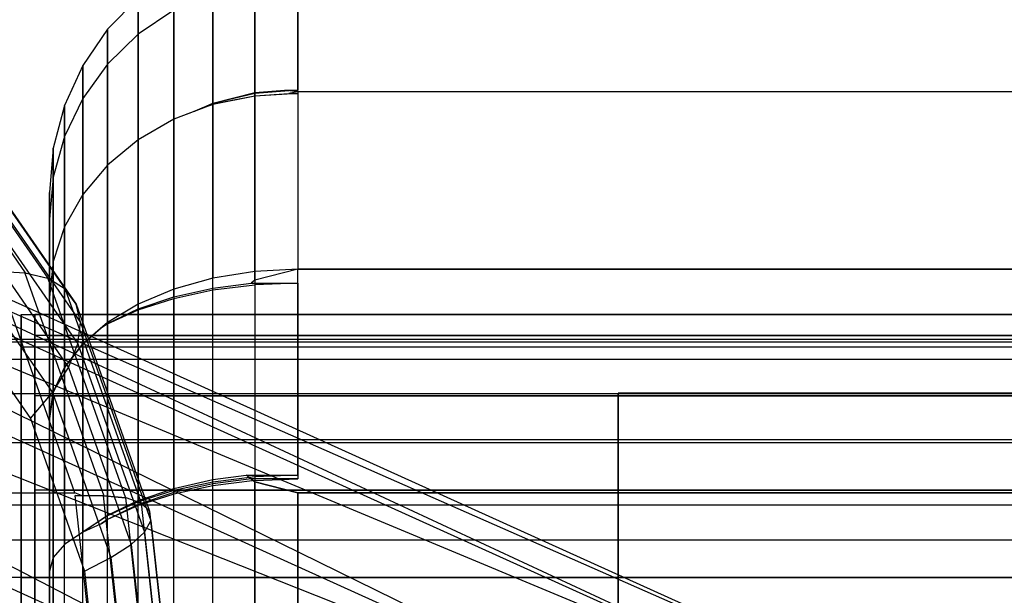
# Model space of a CAD drawing. Extents: x -2230 to 5741, y 0 to 4946.
# Drawn here: x 901 to 921, y 3044 to 3056 of the extents above; entities that cross this region are included whole.
import ezdxf

# ---------------------------------------------------------------- set-up
doc = ezdxf.new("R2010")
doc.units = 0
doc.layers.get('0').update_dxf_attribs({"linetype": 'CONTINUOUS'})

msp = doc.modelspace()

# ---------------------------------------------------------------- linework, layer by layer
at = {"color": 0}
for p, q in [((862.29034, 3067.501026, 1250.029994), (920.295036, 3041.268845, 1250.029994)), ((862.29034, 3067.501026, 1250.029994), (918.728378, 3041.268845, 1253.282803)), ((862.065476, 3066.89421, 1253.282803), (918.728378, 3041.268845, 1253.282803)), ((862.065476, 3066.89421, 1253.282803), (914.266911, 3041.268845, 1256.040401)), ((862.065476, 3066.89421, 1246.777185), (918.728378, 3041.268845, 1246.777185)), ((862.065476, 3066.89421, 1246.777185), (920.295036, 3041.268845, 1250.029994)), ((861.425116, 3065.166144, 1256.040401), (914.266911, 3041.268845, 1256.040401)), ((861.425116, 3065.166144, 1256.040401), (907.589855, 3041.268845, 1257.88297)), ((861.425116, 3065.166144, 1244.019586), (914.266911, 3041.268845, 1244.019586)), ((861.425116, 3065.166144, 1244.019586), (918.728378, 3041.268845, 1246.777185)), ((860.466749, 3062.57991, 1257.88297), (907.589855, 3041.268845, 1257.88297)), ((860.466749, 3062.57991, 1242.177018), (907.589855, 3041.268845, 1242.177018)), ((860.466749, 3062.57991, 1242.177018), (914.266911, 3041.268845, 1244.019586)), ((906.589518, 3056.474997, 1255.174266), (906.589518, 3054.237839, 1259.568039)), ((906.589518, 3054.20397, 1240.82543), (906.589518, 3056.452055, 1245.240665)), ((905.729861, 3056.417526, 1255.119819), (905.729861, 3054.170205, 1259.533554)), ((905.729861, 3054.123153, 1240.834023), (905.729861, 3056.384421, 1245.275151)), ((903.407353, 3056.074017, 1250.229994), (902.797161, 3055.450492, 1250.229994)), ((903.407353, 3055.3494, 1245.651709), (903.407353, 3056.074017, 1250.229994)), ((903.407353, 3056.074017, 1250.229994), (903.407353, 3055.3494, 1254.808279)), ((904.896323, 3056.184849, 1255.079924), (904.896323, 3053.969358, 1259.431144)), ((904.896323, 3053.955556, 1241.001737), (904.896323, 3056.183574, 1245.37756)), ((904.114233, 3055.830424, 1245.495304), (903.407353, 3055.3494, 1245.651709)), ((904.114233, 3055.830424, 1254.964683), (903.407353, 3055.3494, 1254.808279)), ((904.114233, 3053.655664, 1241.224079), (904.114233, 3055.830424, 1245.495304)), ((904.114233, 3055.830424, 1254.964683), (904.114233, 3053.655664, 1259.235908)), ((902.797161, 3055.450492, 1250.229994), (902.302199, 3054.728165, 1250.229994)), ((902.797161, 3054.756392, 1245.844525), (902.797161, 3055.450492, 1250.229994)), ((902.797161, 3055.450492, 1250.229994), (902.797161, 3054.756392, 1254.615462)), ((903.407353, 3055.3494, 1245.651709), (902.797161, 3054.756392, 1245.844525)), ((903.407353, 3055.3494, 1254.808279), (902.797161, 3054.756392, 1254.615462)), ((903.407353, 3053.246481, 1241.521579), (903.407353, 3055.3494, 1245.651709)), ((903.407353, 3055.3494, 1254.808279), (903.407353, 3053.246481, 1258.938409)), ((902.302199, 3054.728165, 1250.229994), (901.937504, 3053.928985, 1250.229994)), ((902.797161, 3054.756392, 1245.844525), (902.302199, 3054.069419, 1246.067894)), ((902.797161, 3054.756392, 1254.615462), (902.302199, 3054.069419, 1254.392093)), ((902.302199, 3054.069419, 1246.067894), (902.302199, 3054.728165, 1250.229994)), ((902.302199, 3054.728165, 1250.229994), (902.302199, 3054.069419, 1254.392093)), ((902.797161, 3052.742038, 1241.888337), (902.797161, 3054.756392, 1245.844525)), ((902.797161, 3054.756392, 1254.615462), (902.797161, 3052.742038, 1258.571651)), ((898.713369, 3054.114564, 1337.167494), (901.158265, 3050.592555, 1334.654755)), ((898.713369, 3054.114564, 1162.832506), (901.158265, 3050.592555, 1165.345245)), ((902.302199, 3054.069419, 1246.067894), (901.937504, 3053.309353, 1246.315029)), ((902.302199, 3054.069419, 1254.392093), (901.937504, 3053.309353, 1254.144958)), ((902.302199, 3052.157664, 1242.31321), (902.302199, 3054.069419, 1246.067894)), ((902.302199, 3054.069419, 1254.392093), (902.302199, 3052.157664, 1258.146778)), ((904.896323, 3053.977139, 1259.435112), (905.729861, 3054.188323, 1259.542791)), ((905.729861, 3054.170205, 1259.533554), (904.896323, 3053.969358, 1259.431144)), ((904.896323, 3053.955556, 1241.001737), (905.729861, 3054.123153, 1240.834023)), ((905.729861, 3054.11418, 1240.843002), (904.896323, 3053.954787, 1241.002508)), ((906.589518, 3054.237839, 1259.568039), (905.729861, 3054.170205, 1259.533554)), ((905.729861, 3054.188323, 1259.542791), (906.328435, 3054.237839, 1259.568039)), ((905.729861, 3054.188323, 1259.542791), (905.729861, 3050.62159, 1263.112046)), ((905.729861, 3054.123153, 1240.834023), (906.410775, 3054.167855, 1240.789289)), ((906.589518, 3054.167855, 1240.789289), (905.729861, 3054.11418, 1240.843002)), ((905.729861, 3050.447895, 1237.174124), (905.729861, 3054.11418, 1240.843002)), ((906.589518, 3054.20397, 1259.634558), (906.328435, 3054.237839, 1259.568039)), ((906.328435, 3054.237839, 1259.568039), (906.589518, 3054.237839, 1259.568039)), ((906.589518, 3054.20397, 1240.82543), (906.410775, 3054.167855, 1240.789289)), ((906.410775, 3054.167855, 1240.789289), (906.589518, 3054.167855, 1240.789289)), ((931.34237, 3054.20397, 1240.82543), (906.589518, 3054.20397, 1240.82543)), ((931.34237, 3054.20397, 1259.634558), (906.589518, 3054.20397, 1259.634558)), ((906.589518, 3054.20397, 1259.634558), (906.589518, 3050.666764, 1263.174266)), ((906.589518, 3054.167855, 1240.789289), (906.589518, 3050.666764, 1237.285722)), ((899.197508, 3053.95517, 1337.871526), (901.606452, 3050.484952, 1335.395736)), ((899.197508, 3053.95517, 1162.128474), (901.606452, 3050.484952, 1164.604264)), ((901.937504, 3053.928985, 1250.229994), (901.714158, 3053.077233, 1250.229994)), ((901.937504, 3053.309353, 1246.315029), (901.937504, 3053.928985, 1250.229994)), ((901.937504, 3053.928985, 1250.229994), (901.937504, 3053.309353, 1254.144958)), ((904.851383, 3053.939831, 1241.017474), (904.114233, 3053.655664, 1241.224079)), ((904.535743, 3053.818154, 1259.354048), (904.896323, 3053.977139, 1259.435112)), ((904.896323, 3053.969358, 1259.431144), (904.535743, 3053.818154, 1259.354048)), ((904.851383, 3053.939831, 1241.017474), (904.896323, 3053.955556, 1241.001737)), ((904.896323, 3053.954787, 1241.002508), (904.851383, 3053.939831, 1241.017474)), ((904.896323, 3053.977139, 1259.435112), (904.896323, 3050.487442, 1262.927276)), ((904.896323, 3050.291518, 1237.336648), (904.896323, 3053.954787, 1241.002508)), ((904.535743, 3053.818154, 1259.354048), (904.114233, 3053.655664, 1259.235908)), ((899.602148, 3053.655664, 1338.583099), (901.953511, 3050.268396, 1336.166489)), ((899.602148, 3053.655664, 1161.416901), (901.953511, 3050.268396, 1163.833511)), ((904.114233, 3053.655664, 1241.224079), (903.407353, 3053.246481, 1241.521579)), ((904.114233, 3053.655664, 1259.235908), (903.407353, 3053.246481, 1258.938409)), ((904.114233, 3050.115815, 1237.681727), (904.114233, 3053.655664, 1241.224079)), ((904.114233, 3053.655664, 1259.235908), (904.114233, 3050.268396, 1262.625572)), ((901.937504, 3053.309353, 1246.315029), (901.714158, 3052.49929, 1246.578421)), ((901.937504, 3053.309353, 1254.144958), (901.714158, 3052.49929, 1253.881567)), ((901.937504, 3051.511113, 1242.783289), (901.937504, 3053.309353, 1246.315029)), ((901.937504, 3053.309353, 1254.144958), (901.937504, 3051.511113, 1257.676699)), ((899.900185, 3053.246481, 1339.295812), (902.173873, 3049.971107, 1336.959032)), ((899.900185, 3053.246481, 1160.704188), (902.173873, 3049.971107, 1163.040968)), ((903.407353, 3053.246481, 1241.521579), (902.797161, 3052.742038, 1241.888337)), ((903.407353, 3053.246481, 1258.938409), (902.797161, 3052.742038, 1258.571651)), ((903.407353, 3049.877352, 1238.150068), (903.407353, 3053.246481, 1241.521579)), ((903.407353, 3053.246481, 1258.938409), (903.407353, 3049.971107, 1262.216099)), ((901.714158, 3053.077233, 1250.229994), (901.638948, 3052.198791, 1250.229994)), ((901.714158, 3052.49929, 1246.578421), (901.714158, 3053.077233, 1250.229994)), ((901.714158, 3053.077233, 1250.229994), (901.714158, 3052.49929, 1253.881567)), ((900.081184, 3052.742038, 1339.989428), (902.259114, 3049.604608, 1337.751062)), ((900.081184, 3052.742038, 1160.010572), (902.259114, 3049.604608, 1162.248938)), ((902.797161, 3052.742038, 1241.888337), (902.302199, 3052.157664, 1242.31321)), ((902.797161, 3052.742038, 1258.571651), (902.302199, 3052.157664, 1258.146778)), ((902.797161, 3049.583375, 1238.72744), (902.797161, 3052.742038, 1241.888337)), ((902.797161, 3052.742038, 1258.571651), (902.797161, 3049.604608, 1261.7113)), ((901.714158, 3052.49929, 1246.578421), (901.638948, 3051.663841, 1246.850067)), ((901.714158, 3052.49929, 1253.881567), (901.638948, 3051.663841, 1253.609921)), ((901.714158, 3050.822032, 1243.28429), (901.714158, 3052.49929, 1246.578421)), ((901.714158, 3052.49929, 1253.881567), (901.714158, 3050.822032, 1257.175698)), ((900.139645, 3052.157664, 1340.642869), (902.206645, 3049.180035, 1338.518512)), ((900.139645, 3052.157664, 1159.357131), (902.206645, 3049.180035, 1161.481488)), ((901.638948, 3051.663841, 1246.850067), (901.638948, 3052.198791, 1250.229994)), ((901.638948, 3052.198791, 1250.229994), (901.638948, 3051.663841, 1253.609921)), ((902.302199, 3052.157664, 1242.31321), (901.937504, 3051.511113, 1242.783289)), ((902.302199, 3052.157664, 1258.146778), (901.937504, 3051.511113, 1257.676699)), ((902.302199, 3049.180035, 1239.333476), (902.302199, 3052.157664, 1242.31321)), ((902.302199, 3052.157664, 1258.146778), (902.302199, 3049.180035, 1261.126512)), ((901.638948, 3050.111357, 1243.80099), (901.638948, 3051.663841, 1246.850067)), ((901.638948, 3051.663841, 1253.609921), (901.638948, 3050.111357, 1256.658998)), ((900.073793, 3051.511113, 1341.236284), (902.01806, 3048.710289, 1339.238065)), ((900.073793, 3051.511113, 1158.763716), (902.01806, 3048.710289, 1160.761935)), ((901.937504, 3051.511113, 1242.783289), (901.714158, 3050.822032, 1243.28429)), ((901.937504, 3051.511113, 1257.676699), (901.714158, 3050.822032, 1257.175698)), ((901.937504, 3048.710289, 1239.980483), (901.937504, 3051.511113, 1242.783289)), ((901.937504, 3051.511113, 1257.676699), (901.937504, 3048.710289, 1260.479504)), ((899.885628, 3050.822032, 1341.751639), (901.699088, 3048.209642, 1339.887857)), ((899.885628, 3050.822032, 1158.248361), (901.699088, 3048.209642, 1160.112143)), ((901.714158, 3050.822032, 1243.28429), (901.638948, 3050.111357, 1243.80099)), ((901.714158, 3050.822032, 1257.175698), (901.638948, 3050.111357, 1256.658998)), ((901.714158, 3048.209642, 1240.670052), (901.714158, 3050.822032, 1243.28429)), ((901.714158, 3050.822032, 1257.175698), (901.714158, 3048.209642, 1259.789936)), ((902.144339, 3046.209624, 1332.402058), (900.583941, 3050.621256, 1334.005754)), ((901.150416, 3050.586794, 1334.662821), (900.583941, 3050.621256, 1334.005754)), ((902.144339, 3046.209624, 1167.597942), (900.583941, 3050.621256, 1165.994246)), ((901.150416, 3050.586794, 1165.337179), (900.583941, 3050.621256, 1165.994246)), ((900.711487, 3050.621256, 1334.132341), (901.158265, 3050.592555, 1334.654755)), ((900.711487, 3050.621256, 1165.867659), (901.158265, 3050.592555, 1165.345245)), ((901.150416, 3050.586794, 1334.662821), (902.719918, 3046.149421, 1333.049767)), ((901.605779, 3050.484458, 1335.396428), (901.150416, 3050.586794, 1334.662821)), ((901.150416, 3050.586794, 1165.337179), (902.719918, 3046.149421, 1166.950233)), ((901.605779, 3050.484458, 1164.603572), (901.150416, 3050.586794, 1165.337179)), ((901.158265, 3050.592555, 1334.654755), (901.606452, 3050.484952, 1335.395736)), ((901.158265, 3050.592555, 1165.345245), (901.606452, 3050.484952, 1164.604264)), ((905.729861, 3050.62159, 1263.112046), (904.896323, 3050.487442, 1262.927276)), ((906.589518, 3050.666764, 1237.285722), (905.729861, 3050.447895, 1237.174124)), ((906.589518, 3050.666764, 1263.174266), (905.729861, 3050.62159, 1263.112046)), ((905.729861, 3050.62159, 1263.112046), (905.729861, 3046.525413, 1265.200628)), ((931.34237, 3050.666764, 1237.285722), (906.589518, 3050.666764, 1237.285722)), ((906.589518, 3046.559874, 1265.26831), (906.589518, 3050.666764, 1263.174266)), ((906.589518, 3050.666764, 1263.174266), (931.34237, 3050.666764, 1263.174266)), ((901.624766, 3050.474855, 1335.4417), (901.605779, 3050.484458, 1335.396428)), ((901.605779, 3050.484458, 1335.396428), (903.152199, 3046.112344, 1333.807097)), ((901.624766, 3050.474855, 1164.5583), (901.605779, 3050.484458, 1164.603572)), ((901.605779, 3050.484458, 1164.603572), (903.152199, 3046.112344, 1166.192903)), ((901.606452, 3050.484952, 1335.395736), (901.624766, 3050.474855, 1335.4417)), ((901.606452, 3050.484952, 1164.604264), (901.624766, 3050.474855, 1164.5583)), ((901.953511, 3050.268396, 1336.166489), (901.624766, 3050.474855, 1335.4417)), ((901.953511, 3050.268396, 1163.833511), (901.624766, 3050.474855, 1164.5583)), ((904.896323, 3050.487442, 1262.927276), (904.114233, 3050.268396, 1262.625572)), ((904.896323, 3046.423076, 1264.999639), (904.896323, 3050.487442, 1262.927276)), ((904.896323, 3050.291518, 1237.336648), (905.6549, 3050.389444, 1237.144321)), ((904.896323, 3050.252646, 1237.412992), (905.729861, 3050.354983, 1237.212003)), ((905.729861, 3050.447895, 1237.174124), (905.6549, 3050.389444, 1237.144321)), ((905.6549, 3050.389444, 1237.144321), (906.589518, 3050.389444, 1237.144321)), ((906.589518, 3050.389444, 1237.144321), (905.729861, 3050.354983, 1237.212003)), ((905.729861, 3050.354983, 1237.212003), (905.729861, 3046.452503, 1235.222184)), ((906.589518, 3050.389444, 1237.144321), (906.589518, 3046.486964, 1235.154502)), ((901.953511, 3050.268396, 1336.166489), (903.463178, 3046.000189, 1334.61493)), ((902.173873, 3049.971107, 1336.959032), (901.953511, 3050.268396, 1336.166489)), ((901.953511, 3050.268396, 1163.833511), (903.463178, 3046.000189, 1165.38507)), ((902.173873, 3049.971107, 1163.040968), (901.953511, 3050.268396, 1163.833511)), ((904.114233, 3050.268396, 1262.625572), (903.407353, 3049.971107, 1262.216099)), ((904.114233, 3050.115815, 1237.681727), (904.896323, 3050.291518, 1237.336648)), ((904.114233, 3050.268396, 1262.625572), (904.114233, 3046.255973, 1264.671449)), ((904.114233, 3050.085543, 1237.741182), (904.896323, 3050.252646, 1237.412992)), ((904.896323, 3046.350166, 1235.423173), (904.896323, 3050.252646, 1237.412992)), ((899.580868, 3050.111357, 1342.173277), (901.259422, 3047.693306, 1340.448145)), ((899.580868, 3050.111357, 1157.826723), (901.259422, 3047.693306, 1159.551855)), ((901.638948, 3047.693306, 1241.381229), (901.638948, 3050.111357, 1243.80099)), ((901.638948, 3050.111357, 1256.658998), (901.638948, 3047.693306, 1259.078758)), ((902.173873, 3049.971107, 1336.959032), (903.63367, 3045.843895, 1335.458727)), ((902.259114, 3049.604608, 1337.751062), (902.173873, 3049.971107, 1336.959032)), ((902.173873, 3049.971107, 1163.040968), (903.63367, 3045.843895, 1164.541273)), ((902.259114, 3049.604608, 1162.248938), (902.173873, 3049.971107, 1163.040968)), ((903.407353, 3049.971107, 1262.216099), (902.797161, 3049.604608, 1261.7113)), ((903.407353, 3049.877352, 1238.150068), (904.114233, 3050.115815, 1237.681727)), ((903.407353, 3049.858751, 1238.1866), (904.114233, 3050.085543, 1237.741182)), ((903.407353, 3049.971107, 1262.216099), (903.407353, 3046.029182, 1264.226031)), ((904.114233, 3046.183063, 1235.751363), (904.114233, 3050.085543, 1237.741182)), ((901.074387, 3049.116272, 1246.377185), (901.074387, 3049.762839, 1249.629994)), ((901.074387, 3049.762839, 1249.629994), (931.34237, 3049.762839, 1249.629994)), ((901.074387, 3049.762839, 1249.629994), (901.074387, 3049.116272, 1252.882803)), ((936.001752, 3049.762839, 1250.229994), (901.347759, 3049.762839, 1250.229994)), ((901.347759, 3049.762839, 1250.229994), (901.347759, 3049.347113, 1247.603349)), ((901.347759, 3049.347113, 1252.856638), (901.347759, 3049.762839, 1250.229994)), ((901.638948, 3049.347113, 1252.856638), (901.638948, 3049.762839, 1250.229994)), ((901.638948, 3049.762839, 1250.229994), (901.638948, 3049.347113, 1247.603349)), ((901.638948, 3049.762839, 1250.229994), (936.292941, 3049.762839, 1250.229994)), ((902.797161, 3049.583375, 1238.72744), (903.407353, 3049.877352, 1238.150068)), ((902.797161, 3049.579162, 1238.735713), (903.407353, 3049.858751, 1238.1866)), ((903.407353, 3045.956271, 1236.196781), (903.407353, 3049.858751, 1238.1866)), ((902.206645, 3049.180035, 1338.518512), (902.259114, 3049.604608, 1337.751062)), ((902.206645, 3049.180035, 1161.481488), (902.259114, 3049.604608, 1162.248938)), ((902.259114, 3049.604608, 1337.751062), (903.657432, 3045.651215, 1336.313942)), ((902.259114, 3049.604608, 1162.248938), (903.657432, 3045.651215, 1163.686058)), ((902.797161, 3049.604608, 1261.7113), (902.302199, 3049.180035, 1261.126512)), ((902.672066, 3049.497302, 1238.896486), (902.797161, 3049.583375, 1238.72744)), ((902.797161, 3049.579162, 1238.735713), (902.672066, 3049.497302, 1238.896486)), ((902.797161, 3049.604608, 1261.7113), (902.797161, 3045.749592, 1263.676917)), ((902.797161, 3045.676682, 1236.745894), (902.797161, 3049.579162, 1238.735713)), ((902.302199, 3049.180035, 1239.333476), (902.672066, 3049.497302, 1238.896486)), ((-123.46021, 3049.219398, 2097.130459), (1710.032585, 3049.219398, 2097.130459)), ((-123.46021, 3049.219398, 399.11726), (1710.032585, 3049.219398, 399.11726)), ((1168.223372, 3049.268845, 1610.632882), (794.668308, 3049.268845, 1705.594576)), ((1168.223372, 3049.268845, 889.367118), (794.668308, 3049.268845, 794.405424)), ((1383.959033, 3049.268845, 1818.121212), (799.829195, 3049.268845, 1966.613267)), ((1383.959033, 3049.268845, 681.878788), (799.829195, 3049.268845, 533.386733)), ((1650.264088, 3049.268845, 2066.966687), (878.703226, 3049.268845, 1330.240845)), ((1650.264088, 3049.268845, 433.033313), (878.703226, 3049.268845, 1169.759155)), ((936.001752, 3049.347113, 1247.603349), (901.347759, 3049.347113, 1247.603349)), ((901.347759, 3049.347113, 1247.603349), (901.347759, 3048.140631, 1245.233819)), ((936.001752, 3049.347113, 1252.856638), (901.347759, 3049.347113, 1252.856638)), ((901.347759, 3048.140631, 1255.226169), (901.347759, 3049.347113, 1252.856638)), ((901.638948, 3048.140631, 1255.226169), (901.638948, 3049.347113, 1252.856638)), ((901.638948, 3049.347113, 1247.603349), (901.638948, 3048.140631, 1245.233819)), ((901.638948, 3049.347113, 1247.603349), (936.292941, 3049.347113, 1247.603349)), ((901.638948, 3049.347113, 1252.856638), (936.292941, 3049.347113, 1252.856638)), ((901.937504, 3048.710289, 1239.980483), (902.302199, 3049.180035, 1239.333476)), ((902.302199, 3049.180035, 1261.126512), (901.937504, 3048.710289, 1260.479504)), ((902.01806, 3048.710289, 1339.238065), (902.206645, 3049.180035, 1338.518512)), ((902.01806, 3048.710289, 1160.761935), (902.206645, 3049.180035, 1161.481488)), ((902.206645, 3049.180035, 1338.518512), (903.533741, 3045.428004, 1337.154591)), ((902.206645, 3049.180035, 1161.481488), (903.533741, 3045.428004, 1162.845409)), ((902.302199, 3045.428004, 1237.420368), (902.302199, 3049.180035, 1239.333476)), ((902.302199, 3049.180035, 1261.126512), (902.302199, 3045.428004, 1263.039619)), ((901.074387, 3047.275006, 1243.619586), (901.074387, 3049.116272, 1246.377185)), ((901.074387, 3049.116272, 1246.377185), (931.34237, 3049.116272, 1246.377185)), ((901.074387, 3049.116272, 1252.882803), (931.34237, 3049.116272, 1252.882803)), ((901.074387, 3049.116272, 1252.882803), (901.074387, 3047.275006, 1255.640401)), ((-123.46021, 3048.871921, 2100.438823), (1710.032585, 3048.871921, 2100.438823)), ((-123.46021, 3048.871921, 402.425624), (1710.032585, 3048.871921, 402.425624)), ((901.699088, 3048.209642, 1339.887857), (902.01806, 3048.710289, 1339.238065)), ((901.699088, 3048.209642, 1160.112143), (902.01806, 3048.710289, 1160.761935)), ((901.714158, 3048.209642, 1240.670052), (901.937504, 3048.710289, 1239.980483)), ((901.937504, 3048.710289, 1260.479504), (901.714158, 3048.209642, 1259.789936)), ((901.937504, 3045.181044, 1238.180972), (901.937504, 3048.710289, 1239.980483)), ((901.937504, 3048.710289, 1260.479504), (901.937504, 3045.181044, 1262.279016)), ((902.01806, 3048.710289, 1339.238065), (903.266356, 3045.181044, 1337.95513)), ((902.01806, 3048.710289, 1160.761935), (903.266356, 3045.181044, 1162.04487)), ((-123.46021, 3048.192153, 2093.966687), (1710.032585, 3048.192153, 2093.966687)), ((-123.46021, 3048.192153, 395.953488), (1710.032585, 3048.192153, 395.953488)), ((901.259422, 3047.693306, 1340.448145), (901.699088, 3048.209642, 1339.887857)), ((901.259422, 3047.693306, 1159.551855), (901.699088, 3048.209642, 1160.112143)), ((901.638948, 3047.693306, 1241.381229), (901.714158, 3048.209642, 1240.670052)), ((901.714158, 3048.209642, 1259.789936), (901.638948, 3047.693306, 1259.078758)), ((901.699088, 3048.209642, 1339.887857), (902.863401, 3044.917838, 1338.691236)), ((901.699088, 3048.209642, 1160.112143), (902.863401, 3044.917838, 1161.308764)), ((901.714158, 3044.917838, 1238.991608), (901.714158, 3048.209642, 1240.670052)), ((901.714158, 3048.209642, 1259.789936), (901.714158, 3044.917838, 1261.46838)), ((1684.726062, 3048.197049, 1246), (912.971041, 3048.197049, 1246)), ((1684.726062, 3048.197049, 1254), (912.971041, 3048.197049, 1254)), ((912.971041, 3048.197049, 1246), (912.971041, 3048.197049, 1254)), ((912.971041, 3048.197049, 1254), (912.971041, 3041.268845, 1258)), ((912.971041, 3041.268845, 1242), (912.971041, 3048.197049, 1246)), ((936.001752, 3048.140631, 1245.233819), (901.347759, 3048.140631, 1245.233819)), ((901.347759, 3048.140631, 1245.233819), (901.347759, 3046.26149, 1243.353349)), ((936.001752, 3048.140631, 1255.226169), (901.347759, 3048.140631, 1255.226169)), ((901.347759, 3046.26149, 1257.106638), (901.347759, 3048.140631, 1255.226169)), ((901.638948, 3046.26149, 1257.106638), (901.638948, 3048.140631, 1255.226169)), ((901.638948, 3048.140631, 1245.233819), (901.638948, 3046.26149, 1243.353349)), ((901.638948, 3048.140631, 1245.233819), (936.292941, 3048.140631, 1245.233819)), ((901.638948, 3048.140631, 1255.226169), (936.292941, 3048.140631, 1255.226169)), ((901.259422, 3047.693306, 1340.448145), (902.33712, 3044.646384, 1339.340542)), ((901.259422, 3047.693306, 1159.551855), (902.33712, 3044.646384, 1160.659458)), ((901.638948, 3047.693306, 1259.078758), (901.638948, 3044.646384, 1260.63234)), ((901.638948, 3044.646384, 1239.827647), (901.638948, 3047.693306, 1241.381229)), ((-123.46021, 3047.209803, 2103.319731), (1710.032585, 3047.209803, 2103.319731)), ((-123.46021, 3047.209803, 405.306532), (1710.032585, 3047.209803, 405.306532)), ((901.074387, 3044.519356, 1241.777018), (901.074387, 3047.275006, 1243.619586)), ((901.074387, 3047.275006, 1243.619586), (931.34237, 3047.275006, 1243.619586)), ((901.074387, 3047.275006, 1255.640401), (931.34237, 3047.275006, 1255.640401)), ((901.074387, 3047.275006, 1255.640401), (901.074387, 3044.519356, 1257.48297)), ((904.114233, 3046.298319, 1264.754617), (904.896323, 3046.474022, 1265.099696)), ((904.896323, 3046.423076, 1264.999639), (904.114233, 3046.255973, 1264.671449)), ((904.896323, 3046.474022, 1265.099696), (905.561369, 3046.559874, 1265.26831)), ((905.729861, 3046.525413, 1265.200628), (904.896323, 3046.423076, 1264.999639)), ((905.654873, 3046.486964, 1235.154502), (904.896323, 3046.389041, 1235.346822)), ((904.896323, 3040.910172, 1265.981547), (904.896323, 3046.474022, 1265.099696)), ((905.729861, 3046.452503, 1235.222184), (904.896323, 3046.350166, 1235.423173)), ((905.729861, 3046.428492, 1265.3353), (905.561369, 3046.559874, 1265.26831)), ((905.561369, 3046.559874, 1265.26831), (906.589518, 3046.559874, 1265.26831)), ((906.589518, 3046.486964, 1235.154502), (905.654873, 3046.486964, 1235.154502)), ((905.654873, 3046.486964, 1235.154502), (905.729861, 3046.428492, 1235.124688)), ((906.589518, 3046.559874, 1265.26831), (905.729861, 3046.525413, 1265.200628)), ((905.729861, 3046.452503, 1235.222184), (906.589518, 3046.486964, 1235.154502)), ((905.729861, 3046.428492, 1235.124688), (906.589518, 3046.209624, 1235.01309)), ((905.729861, 3041.307306, 1234.312998), (905.729861, 3046.428492, 1235.124688)), ((906.589518, 3046.209624, 1265.446898), (905.729861, 3046.428492, 1265.3353)), ((905.729861, 3046.428492, 1265.3353), (905.729861, 3041.026228, 1266.19154)), ((936.001752, 3046.26149, 1243.353349), (901.347759, 3046.26149, 1243.353349)), ((901.347759, 3046.26149, 1243.353349), (901.347759, 3043.893634, 1242.146013)), ((936.001752, 3046.26149, 1257.106638), (901.347759, 3046.26149, 1257.106638)), ((901.347759, 3043.893634, 1258.313974), (901.347759, 3046.26149, 1257.106638)), ((901.638948, 3043.893634, 1258.313974), (901.638948, 3046.26149, 1257.106638)), ((901.638948, 3046.26149, 1243.353349), (901.638948, 3043.893634, 1242.146013)), ((901.638948, 3046.26149, 1243.353349), (936.292941, 3046.26149, 1243.353349)), ((901.638948, 3046.26149, 1257.106638), (936.292941, 3046.26149, 1257.106638)), ((903.407353, 3046.059857, 1264.286276), (904.114233, 3046.298319, 1264.754617)), ((904.114233, 3046.255973, 1264.671449), (903.407353, 3046.029182, 1264.226031)), ((904.896323, 3046.389041, 1235.346822), (904.114233, 3046.213339, 1235.691901)), ((904.896323, 3046.350166, 1235.423173), (904.114233, 3046.183063, 1235.751363)), ((904.114233, 3040.970715, 1265.599023), (904.114233, 3046.298319, 1264.754617)), ((904.896323, 3041.272043, 1234.535796), (904.896323, 3046.389041, 1235.346822)), ((884.481471, 3046.209624, 1314.871974), (902.144339, 3046.209624, 1332.402058)), ((884.481471, 3046.209624, 1185.128026), (902.144339, 3046.209624, 1167.597942)), ((902.277059, 3046.159318, 1332.522607), (902.144339, 3046.209624, 1332.402058)), ((902.277059, 3046.159318, 1167.477393), (902.144339, 3046.209624, 1167.597942)), ((902.687561, 3041.268845, 1331.843762), (902.14987, 3046.159318, 1332.396374)), ((902.14987, 3046.159318, 1332.396374), (902.277059, 3046.159318, 1332.522607)), ((902.71125, 3046.147444, 1333.058676), (902.14987, 3046.159318, 1332.396374)), ((902.687561, 3041.268845, 1168.156238), (902.14987, 3046.159318, 1167.603626)), ((902.14987, 3046.159318, 1167.603626), (902.277059, 3046.159318, 1167.477393)), ((902.71125, 3046.147444, 1166.941324), (902.14987, 3046.159318, 1167.603626)), ((902.277059, 3046.159318, 1332.522607), (902.719918, 3046.149421, 1333.049767)), ((902.277059, 3046.159318, 1167.477393), (902.719918, 3046.149421, 1166.950233)), ((902.71125, 3046.147444, 1333.058676), (903.274311, 3041.026228, 1332.47999)), ((903.151484, 3046.112181, 1333.807831), (902.71125, 3046.147444, 1333.058676)), ((902.71125, 3046.147444, 1166.941324), (903.274311, 3041.026228, 1167.52001)), ((903.151484, 3046.112181, 1166.192169), (902.71125, 3046.147444, 1166.941324)), ((902.719918, 3046.149421, 1333.049767), (903.152199, 3046.112344, 1333.807097)), ((902.719918, 3046.149421, 1166.950233), (903.152199, 3046.112344, 1166.192903)), ((902.797161, 3045.765879, 1263.708905), (903.407353, 3046.059857, 1264.286276)), ((903.407353, 3046.029182, 1264.226031), (902.797161, 3045.749592, 1263.676917)), ((903.168304, 3046.109013, 1333.852574), (903.151484, 3046.112181, 1333.807831)), ((903.151484, 3046.112181, 1333.807831), (903.714124, 3040.994799, 1333.229579)), ((903.168304, 3046.109013, 1166.147426), (903.151484, 3046.112181, 1166.192169)), ((903.151484, 3046.112181, 1166.192169), (903.714124, 3040.994799, 1166.770421)), ((903.152199, 3046.112344, 1333.807097), (903.168304, 3046.109013, 1333.852574)), ((903.152199, 3046.112344, 1166.192903), (903.168304, 3046.109013, 1166.147426)), ((903.463178, 3046.000189, 1334.61493), (903.168304, 3046.109013, 1333.852574)), ((903.463178, 3046.000189, 1165.38507), (903.168304, 3046.109013, 1166.147426)), ((904.114233, 3046.213339, 1235.691901), (903.407353, 3045.974876, 1236.160242)), ((904.114233, 3046.183063, 1235.751363), (903.407353, 3045.956271, 1236.196781)), ((903.407353, 3041.052884, 1265.079864), (903.407353, 3046.059857, 1264.286276)), ((904.114233, 3041.268845, 1234.908217), (904.114233, 3046.213339, 1235.691901)), ((906.589518, 3046.209624, 1235.01309), (931.34237, 3046.209624, 1235.01309)), ((906.589518, 3046.209624, 1235.01309), (906.589518, 3041.319181, 1234.237972)), ((931.34237, 3046.209624, 1265.446898), (906.589518, 3046.209624, 1265.446898)), ((906.589518, 3041.268845, 1266.229994), (906.589518, 3046.209624, 1265.446898)), ((-123.46021, 3045.967805, 2091.494551), (1710.032585, 3045.967805, 2091.494551)), ((-123.46021, 3045.967805, 393.481352), (1710.032585, 3045.967805, 393.481352)), ((903.407353, 3045.974876, 1236.160242), (902.797161, 3045.680898, 1236.737614)), ((903.407353, 3045.956271, 1236.196781), (902.797161, 3045.676682, 1236.745894)), ((903.407353, 3041.268845, 1235.414353), (903.407353, 3045.974876, 1236.160242)), ((903.463178, 3046.000189, 1334.61493), (904.006848, 3041.055342, 1334.056174)), ((903.63367, 3045.843895, 1335.458727), (903.463178, 3046.000189, 1334.61493)), ((903.463178, 3046.000189, 1165.38507), (904.006848, 3041.055342, 1165.943826)), ((903.63367, 3045.843895, 1164.541273), (903.463178, 3046.000189, 1165.38507)), ((903.63367, 3045.843895, 1335.458727), (904.151122, 3041.137511, 1334.926916)), ((903.657432, 3045.651215, 1336.313942), (903.63367, 3045.843895, 1335.458727)), ((903.63367, 3045.843895, 1164.541273), (904.151122, 3041.137511, 1165.073084)), ((903.657432, 3045.651215, 1163.686058), (903.63367, 3045.843895, 1164.541273)), ((902.313525, 3045.433112, 1263.05535), (902.797161, 3045.765879, 1263.708905)), ((902.797161, 3045.749592, 1263.676917), (902.313525, 3045.433112, 1263.05535)), ((902.797161, 3045.680898, 1236.737614), (902.671962, 3045.594755, 1236.9068)), ((902.671962, 3045.594755, 1236.9068), (902.797161, 3045.676682, 1236.745894)), ((902.797161, 3041.154182, 1264.439842), (902.797161, 3045.765879, 1263.708905)), ((902.797161, 3041.268845, 1236.038319), (902.797161, 3045.680898, 1236.737614)), ((903.533741, 3045.428004, 1337.154591), (903.657432, 3045.651215, 1336.313942)), ((903.533741, 3045.428004, 1162.845409), (903.657432, 3045.651215, 1163.686058)), ((903.657432, 3045.651215, 1336.313942), (904.142562, 3041.238809, 1335.815351)), ((903.657432, 3045.651215, 1163.686058), (904.142562, 3041.238809, 1164.184649)), ((902.671962, 3045.594755, 1236.9068), (902.302199, 3045.428004, 1237.420368)), ((902.313525, 3045.433112, 1263.05535), (902.302199, 3045.428004, 1263.039619)), ((1170.592302, 3045.268845, 1617.141463), (794.668308, 3045.268845, 1712.689745)), ((1165.854441, 3045.268845, 1604.124297), (794.668308, 3045.268845, 1698.499199)), ((1170.592302, 3045.268845, 882.858537), (794.668308, 3045.268845, 787.310255)), ((1165.854441, 3045.268845, 895.875703), (794.668308, 3045.268845, 801.500801)), ((1381.588596, 3045.268845, 1811.608491), (797.285966, 3045.268845, 1960.168736)), ((1381.588596, 3045.268845, 688.391509), (797.285966, 3045.268845, 539.831264)), ((1386.329469, 3045.268845, 1824.633933), (802.372425, 3045.268845, 1973.057799)), ((1386.329469, 3045.268845, 675.366067), (802.372425, 3045.268845, 526.942201)), ((1645.47953, 3045.268845, 2071.977475), (873.918668, 3045.268845, 1335.251634)), ((1645.47953, 3045.268845, 428.022525), (873.918668, 3045.268845, 1164.748366)), ((1655.048646, 3045.268845, 2061.955898), (883.487784, 3045.268845, 1325.230057)), ((1655.048646, 3045.268845, 438.044102), (883.487784, 3045.268845, 1174.769943)), ((902.302199, 3045.428004, 1237.420368), (901.937504, 3045.181044, 1238.180972)), ((902.302199, 3045.428004, 1263.039619), (901.937504, 3045.181044, 1262.279016)), ((902.302199, 3041.268845, 1236.761157), (902.302199, 3045.428004, 1237.420368)), ((902.302199, 3041.268845, 1263.698831), (902.302199, 3045.428004, 1263.039619)), ((903.266356, 3045.181044, 1337.95513), (903.533741, 3045.428004, 1337.154591)), ((903.266356, 3045.181044, 1162.04487), (903.533741, 3045.428004, 1162.845409)), ((903.533741, 3045.428004, 1337.154591), (903.991027, 3041.268845, 1336.684616)), ((903.533741, 3045.428004, 1162.845409), (903.991027, 3041.268845, 1163.315384)), ((901.937504, 3045.181044, 1238.180972), (901.714158, 3044.917838, 1238.991608)), ((901.937504, 3045.181044, 1262.279016), (901.714158, 3044.917838, 1261.46838)), ((901.937504, 3041.268845, 1237.560902), (901.937504, 3045.181044, 1238.180972)), ((901.937504, 3041.268845, 1262.899086), (901.937504, 3045.181044, 1262.279016)), ((902.863401, 3044.917838, 1338.691236), (903.266356, 3045.181044, 1337.95513)), ((902.863401, 3044.917838, 1161.308764), (903.266356, 3045.181044, 1162.04487)), ((903.266356, 3045.181044, 1337.95513), (903.69649, 3041.268845, 1337.513061)), ((903.266356, 3045.181044, 1162.04487), (903.69649, 3041.268845, 1162.486939)), ((901.714158, 3044.917838, 1238.991608), (901.638948, 3044.646384, 1239.827647)), ((901.714158, 3044.917838, 1261.46838), (901.638948, 3044.646384, 1260.63234)), ((901.714158, 3041.268845, 1238.413256), (901.714158, 3044.917838, 1238.991608)), ((901.714158, 3044.917838, 1261.46838), (901.714158, 3041.268845, 1262.046732)), ((902.33712, 3044.646384, 1339.340542), (902.863401, 3044.917838, 1338.691236)), ((902.33712, 3044.646384, 1160.659458), (902.863401, 3044.917838, 1161.308764)), ((902.863401, 3044.917838, 1338.691236), (903.264596, 3041.268845, 1338.278908)), ((902.863401, 3044.917838, 1161.308764), (903.264596, 3041.268845, 1161.721092)), ((1710.032585, 3044.520439, 2105.27505), (-123.46021, 3044.520439, 2105.27505)), ((1710.032585, 3044.520439, 407.261851), (-123.46021, 3044.520439, 407.261851)), ((901.074387, 3041.268845, 1241.129994), (901.074387, 3044.519356, 1241.777018)), ((901.074387, 3044.519356, 1241.777018), (931.34237, 3044.519356, 1241.777018)), ((901.074387, 3044.519356, 1257.48297), (931.34237, 3044.519356, 1257.48297)), ((901.074387, 3044.519356, 1257.48297), (901.074387, 3041.268845, 1258.129994)), ((901.638948, 3044.646384, 1260.63234), (901.638948, 3041.268845, 1261.167668)), ((901.638948, 3041.268845, 1239.292319), (901.638948, 3044.646384, 1239.827647)), ((902.33712, 3044.646384, 1339.340542), (902.70847, 3041.268845, 1338.958888)), ((902.33712, 3044.646384, 1160.659458), (902.70847, 3041.268845, 1161.041112))]:
    msp.add_line(p, q, dxfattribs=at)

doc.saveas('drawing.dxf')
